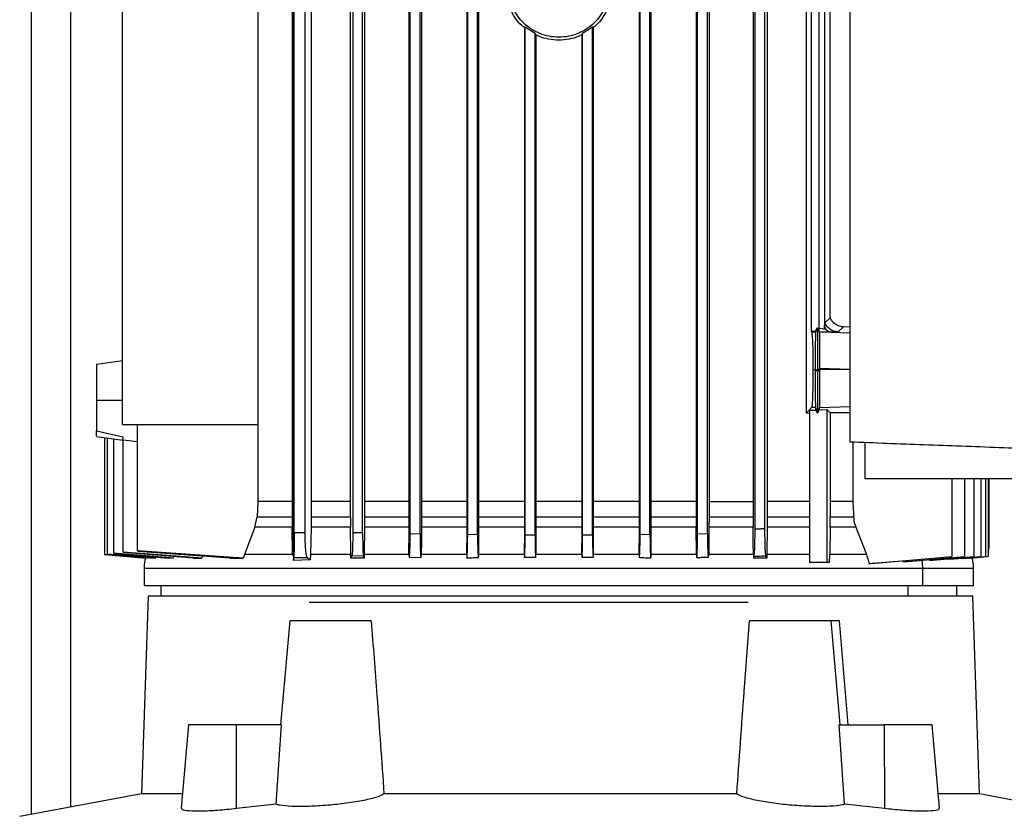
# Model space of a CAD drawing. Extents: x 0.4 to 10.6, y 0.4 to 8.1.
# Drawn here: x 3.5 to 3.8, y 3.5 to 3.7 of the extents above; entities that cross this region are included whole.
import ezdxf

# ---------------------------------------------------------------- set-up
doc = ezdxf.new("R2010")
doc.units = 0
doc.linetypes.add('SLD-SOLID', pattern=[0])
doc.layers.get('0').update_dxf_attribs({"linetype": 'CONTINUOUS'})

msp = doc.modelspace()

# ---------------------------------------------------------------- linework, layer by layer
at = {"color": 7, "linetype": 'SLD-SOLID'}
for p, q in [((3.54891, 3.48907), (3.54891, 4.71009)), ((3.7662, 3.96008), (3.7662, 3.5879)), ((3.61853, 3.55881), (3.61853, 3.80674)), ((3.6181, 3.79433), (3.6181, 3.57203)), ((3.62321, 3.79414), (3.62321, 3.57203)), ((3.74422, 3.79414), (3.74422, 3.57203)), ((3.75463, 3.59547), (3.75463, 3.79414)), ((3.61864, 3.56375), (3.61864, 3.78491)), ((3.62159, 3.56375), (3.62159, 3.78491)), ((3.63361, 3.57203), (3.63361, 3.78491)), ((3.63421, 3.78491), (3.63421, 3.56385)), ((3.63683, 3.5638), (3.63683, 3.78491)), ((3.63737, 3.78491), (3.63737, 3.57203)), ((3.6491, 3.78491), (3.6491, 3.56103)), ((3.64946, 3.56356), (3.64946, 3.78491)), ((3.65209, 3.56351), (3.65209, 3.78491)), ((3.65242, 3.78491), (3.65242, 3.56103)), ((3.66446, 3.78491), (3.66446, 3.56103)), ((3.66472, 3.56334), (3.66472, 3.78491)), ((3.66734, 3.56331), (3.66734, 3.78491)), ((3.66758, 3.78491), (3.66758, 3.56103)), ((3.71025, 3.78491), (3.71025, 3.56103)), ((3.71049, 3.56331), (3.71049, 3.78491)), ((3.71311, 3.56334), (3.71311, 3.78491)), ((3.71337, 3.78491), (3.71337, 3.56103)), ((3.72535, 3.78491), (3.72535, 3.57203)), ((3.72574, 3.56351), (3.72574, 3.78491)), ((3.72837, 3.56356), (3.72837, 3.78491)), ((3.72879, 3.78491), (3.72879, 3.57203)), ((3.74046, 3.78491), (3.74046, 3.57203)), ((3.741, 3.56472), (3.741, 3.78491)), ((3.74362, 3.56478), (3.74362, 3.78491)), ((3.5731, 3.59252), (3.5731, 3.78194)), ((3.609, 3.78194), (3.609, 3.59252)), ((3.75601, 3.61716), (3.75601, 3.77081)), ((3.75798, 3.61736), (3.75798, 3.76947)), ((3.75943, 3.77087), (3.75943, 3.61775)), ((3.76095, 3.62081), (3.76095, 3.76946)), ((3.67998, 3.69791), (3.67977, 3.69782)), ((3.67977, 3.69782), (3.67977, 3.56103)), ((3.6826, 3.6962), (3.67998, 3.69791)), ((3.67998, 3.56322), (3.67998, 3.69791)), ((3.6826, 3.6962), (3.6828, 3.69589)), ((3.6826, 3.56321), (3.6826, 3.6962)), ((3.6828, 3.69589), (3.6828, 3.56103)), ((3.69523, 3.6962), (3.69504, 3.69589)), ((3.69504, 3.69589), (3.69504, 3.56103)), ((3.69786, 3.69791), (3.69523, 3.6962)), ((3.69523, 3.56321), (3.69523, 3.6962)), ((3.69786, 3.69791), (3.69806, 3.69782)), ((3.69786, 3.56322), (3.69786, 3.69791)), ((3.69806, 3.69782), (3.69806, 3.56103)), ((3.75952, 3.61948), (3.76095, 3.62081)), ((3.75605, 3.61702), (3.75601, 3.61716)), ((3.75694, 3.61716), (3.75601, 3.61716)), ((3.75748, 3.61814), (3.75694, 3.61716)), ((3.75702, 3.61702), (3.75694, 3.61716)), ((3.75757, 3.61793), (3.75702, 3.61702)), ((3.75748, 3.61814), (3.75757, 3.61793)), ((3.75795, 3.61736), (3.75748, 3.61814)), ((3.75811, 3.61703), (3.75757, 3.61793)), ((3.75793, 3.61817), (3.75943, 3.61775)), ((3.75811, 3.61703), (3.75795, 3.61736)), ((3.75798, 3.61736), (3.75795, 3.61736)), ((3.75943, 3.61775), (3.75945, 3.61821)), ((3.76448, 3.61839), (3.76305, 3.61706)), ((3.76407, 3.61842), (3.76448, 3.61839)), ((3.7662, 3.61833), (3.7645, 3.61839)), ((3.75702, 3.61702), (3.75605, 3.61702)), ((3.5731, 3.60935), (3.56621, 3.60842)), ((3.75636, 3.60706), (3.75698, 3.60706)), ((3.75698, 3.60706), (3.75705, 3.60706)), ((3.75698, 3.60706), (3.75698, 3.60669)), ((3.75757, 3.60669), (3.75698, 3.60669)), ((3.75705, 3.60706), (3.75735, 3.60706)), ((3.75735, 3.60706), (3.75757, 3.60706)), ((3.75757, 3.60706), (3.75778, 3.60706)), ((3.75757, 3.60706), (3.75757, 3.60669)), ((3.75811, 3.60669), (3.75757, 3.60669)), ((3.75778, 3.60706), (3.75811, 3.60706)), ((3.75811, 3.60706), (3.75811, 3.6074)), ((3.75811, 3.60706), (3.75811, 3.60669)), ((3.7662, 3.60706), (3.75811, 3.60706)), ((3.5731, 3.59887), (3.56621, 3.59887)), ((3.75602, 3.59703), (3.75463, 3.59547)), ((3.75545, 3.59627), (3.75709, 3.59628)), ((3.75545, 3.59627), (3.75545, 3.55583)), ((3.75702, 3.59703), (3.75602, 3.59703)), ((3.75757, 3.59612), (3.75702, 3.59703)), ((3.75702, 3.59703), (3.75709, 3.59628)), ((3.75709, 3.59628), (3.75757, 3.59548)), ((3.75811, 3.59702), (3.75757, 3.59612)), ((3.75757, 3.59548), (3.75811, 3.59638)), ((3.75811, 3.59702), (3.75811, 3.59702)), ((3.75811, 3.59638), (3.75811, 3.59702)), ((3.75811, 3.59638), (3.76004, 3.59645)), ((3.76095, 3.5956), (3.76004, 3.59645)), ((3.76004, 3.59645), (3.76004, 3.55583)), ((3.75545, 3.59544), (3.75463, 3.59547)), ((3.75757, 3.59612), (3.75757, 3.59548)), ((3.7662, 3.59561), (3.76095, 3.5956)), ((3.76095, 3.5956), (3.76095, 3.57203)), ((3.5731, 3.59252), (3.609, 3.59252)), ((3.57704, 3.55893), (3.57704, 3.59252)), ((3.609, 3.59252), (3.609, 3.57203)), ((3.56621, 3.5908), (3.57322, 3.58923)), ((3.56621, 3.58937), (3.56621, 3.58937)), ((3.56621, 3.58932), (3.57324, 3.58837)), ((3.56828, 3.58904), (3.56828, 3.558)), ((3.56906, 3.58893), (3.56906, 3.55811)), ((3.57067, 3.58872), (3.57067, 3.55831)), ((3.57301, 3.58848), (3.57324, 3.58844)), ((3.57324, 3.58844), (3.57704, 3.58794)), ((3.57324, 3.55859), (3.57324, 3.58844)), ((3.767, 3.58787), (3.767, 3.57203)), ((3.77014, 3.58775), (3.77014, 3.5781)), ((3.8267, 3.5781), (3.77014, 3.5781)), ((3.7932, 3.5781), (3.7932, 3.55743)), ((3.7966, 3.5781), (3.7966, 3.55743)), ((3.79909, 3.5781), (3.79909, 3.55743)), ((3.8009, 3.5781), (3.8009, 3.55743)), ((3.80213, 3.5781), (3.80213, 3.55743)), ((3.80285, 3.5781), (3.80285, 3.55743)), ((3.80309, 3.5781), (3.80309, 3.55974)), ((3.609, 3.57203), (3.60884, 3.56801)), ((3.6181, 3.57203), (3.609, 3.57203)), ((3.6181, 3.57203), (3.6181, 3.56801)), ((3.62321, 3.57203), (3.6232, 3.56801)), ((3.63361, 3.57203), (3.62321, 3.57203)), ((3.63361, 3.56801), (3.63361, 3.57203)), ((3.63737, 3.57203), (3.63737, 3.56801)), ((3.72535, 3.57203), (3.72535, 3.56801)), ((3.72879, 3.57203), (3.72879, 3.56801)), ((3.72879, 3.57203), (3.74046, 3.57203)), ((3.74046, 3.57203), (3.74046, 3.56801)), ((3.74422, 3.57203), (3.74422, 3.56801)), ((3.76095, 3.57203), (3.76094, 3.56801)), ((3.767, 3.57203), (3.76095, 3.57203)), ((3.60826, 3.56523), (3.60884, 3.56801)), ((3.60884, 3.56801), (3.6181, 3.56801)), ((3.6181, 3.56801), (3.61812, 3.56523)), ((3.6232, 3.56801), (3.62316, 3.56523)), ((3.6232, 3.56801), (3.63361, 3.56801)), ((3.63361, 3.56801), (3.63363, 3.56561)), ((3.63737, 3.56801), (3.63735, 3.56523)), ((3.72535, 3.56801), (3.72537, 3.56523)), ((3.72879, 3.56801), (3.72877, 3.56523)), ((3.72879, 3.56801), (3.74046, 3.56801)), ((3.74046, 3.56801), (3.74048, 3.56523)), ((3.74422, 3.56801), (3.7442, 3.56523)), ((3.76092, 3.56523), (3.76094, 3.56801)), ((3.76094, 3.56801), (3.76715, 3.56801)), ((3.60826, 3.56523), (3.6055, 3.55797)), ((3.61812, 3.56523), (3.60826, 3.56523)), ((3.61822, 3.55823), (3.61812, 3.56523)), ((3.62316, 3.56523), (3.62297, 3.55797)), ((3.63363, 3.56523), (3.62316, 3.56523)), ((3.63363, 3.56561), (3.63363, 3.56523)), ((3.63372, 3.55797), (3.63363, 3.56523)), ((3.63735, 3.56523), (3.63727, 3.55797)), ((3.72544, 3.55797), (3.72537, 3.56523)), ((3.72877, 3.56523), (3.7287, 3.55797)), ((3.74048, 3.56523), (3.72877, 3.56523)), ((3.74052, 3.56103), (3.74048, 3.56523)), ((3.7442, 3.56523), (3.74412, 3.55797)), ((3.76092, 3.56523), (3.76083, 3.55797)), ((3.76775, 3.56523), (3.76092, 3.56523)), ((3.76775, 3.56523), (3.77058, 3.55797)), ((3.62159, 3.56375), (3.61864, 3.56375)), ((3.63421, 3.56385), (3.63683, 3.5638)), ((3.64946, 3.56356), (3.65209, 3.56351)), ((3.66472, 3.56334), (3.66734, 3.56331)), ((3.67998, 3.56322), (3.6826, 3.56321)), ((3.69523, 3.56321), (3.69786, 3.56322)), ((3.71049, 3.56331), (3.71311, 3.56334)), ((3.72574, 3.56351), (3.72837, 3.56356)), ((3.64914, 3.55797), (3.6491, 3.56103)), ((3.65242, 3.56103), (3.65239, 3.55797)), ((3.6645, 3.55797), (3.66446, 3.56103)), ((3.66758, 3.56103), (3.66755, 3.55797)), ((3.6798, 3.55797), (3.67977, 3.56103)), ((3.6828, 3.56103), (3.68277, 3.55797)), ((3.69506, 3.55797), (3.69504, 3.56103)), ((3.69806, 3.56103), (3.69803, 3.55797)), ((3.71028, 3.55797), (3.71025, 3.56103)), ((3.71337, 3.56103), (3.71334, 3.55797)), ((3.74056, 3.55797), (3.74052, 3.56103)), ((3.57956, 3.55706), (3.56828, 3.558)), ((3.56828, 3.55799), (3.57933, 3.55706)), ((3.58197, 3.55706), (3.56906, 3.55811)), ((3.56906, 3.55807), (3.58122, 3.55706)), ((3.58672, 3.55706), (3.57067, 3.55831)), ((3.57067, 3.55824), (3.57935, 3.55754)), ((3.57324, 3.55859), (3.57324, 3.5585)), ((3.59417, 3.55706), (3.57324, 3.55859)), ((3.59194, 3.55706), (3.57324, 3.5585)), ((3.60515, 3.55706), (3.57704, 3.55893)), ((3.60157, 3.55706), (3.57704, 3.55881)), ((3.57935, 3.55754), (3.58535, 3.55706)), ((3.59194, 3.55706), (3.59417, 3.55706)), ((3.59438, 3.5577), (3.59417, 3.55706)), ((3.60157, 3.55706), (3.60515, 3.55706)), ((3.60539, 3.5577), (3.60515, 3.55706)), ((3.6055, 3.55797), (3.60539, 3.5577)), ((3.61822, 3.55823), (3.61853, 3.55881)), ((3.61825, 3.55797), (3.61822, 3.55823)), ((3.61846, 3.55755), (3.61836, 3.5577)), ((3.61846, 3.5577), (3.61846, 3.5564)), ((3.61846, 3.5564), (3.61859, 3.55722)), ((3.61859, 3.55722), (3.6221, 3.55722)), ((3.6221, 3.55722), (3.62294, 3.5566)), ((3.62297, 3.55797), (3.62294, 3.5566)), ((3.63372, 3.5577), (3.63372, 3.55797)), ((3.63372, 3.55706), (3.63372, 3.5577)), ((3.63399, 3.55761), (3.63372, 3.55706)), ((3.63705, 3.55754), (3.63399, 3.55761)), ((3.63727, 3.55706), (3.63705, 3.55754)), ((3.63727, 3.55797), (3.63727, 3.5577)), ((3.63727, 3.5577), (3.63727, 3.55706)), ((3.64914, 3.55797), (3.64914, 3.55782)), ((3.64924, 3.55728), (3.65231, 3.55723)), ((3.65239, 3.55797), (3.65238, 3.55747)), ((3.6645, 3.55797), (3.6645, 3.5577)), ((3.6645, 3.5577), (3.6645, 3.55706)), ((3.66755, 3.5577), (3.66754, 3.55707)), ((3.66755, 3.55797), (3.66755, 3.5577)), ((3.6798, 3.55797), (3.67981, 3.5577)), ((3.67981, 3.5577), (3.67981, 3.55719)), ((3.68277, 3.55797), (3.68276, 3.5577)), ((3.68276, 3.5577), (3.68276, 3.55721)), ((3.69506, 3.55797), (3.69507, 3.5577)), ((3.69507, 3.5577), (3.69507, 3.55721)), ((3.69803, 3.55797), (3.69802, 3.5577)), ((3.69802, 3.5577), (3.69802, 3.55719)), ((3.71028, 3.55797), (3.71028, 3.5577)), ((3.71028, 3.5577), (3.71029, 3.55707)), ((3.71334, 3.55797), (3.71333, 3.5577)), ((3.71333, 3.5577), (3.71333, 3.55706)), ((3.72544, 3.55797), (3.72545, 3.55747)), ((3.7287, 3.55797), (3.72869, 3.55782)), ((3.74056, 3.55797), (3.74056, 3.5577)), ((3.74056, 3.5577), (3.74057, 3.55706)), ((3.74075, 3.55747), (3.74057, 3.55706)), ((3.74411, 3.55706), (3.74388, 3.55754)), ((3.74412, 3.55797), (3.74411, 3.5577)), ((3.74411, 3.5577), (3.74411, 3.55706)), ((3.7608, 3.55583), (3.76083, 3.55797)), ((3.77299, 3.55573), (3.7932, 3.55743)), ((3.78042, 3.55608), (3.7966, 3.55743)), ((3.78161, 3.55617), (3.7966, 3.55743)), ((3.78727, 3.55644), (3.79909, 3.55743)), ((3.78809, 3.55651), (3.7991, 3.55743)), ((3.7923, 3.55671), (3.8009, 3.55743)), ((3.79285, 3.55676), (3.80091, 3.55743)), ((3.7932, 3.55743), (3.7932, 3.55743)), ((3.79609, 3.55693), (3.80214, 3.55743)), ((3.79716, 3.55702), (3.80213, 3.55743)), ((3.79787, 3.55701), (3.80285, 3.55743)), ((3.79803, 3.55703), (3.80286, 3.55743)), ((3.62294, 3.5566), (3.61846, 3.5564)), ((3.76004, 3.55583), (3.75545, 3.55583)), ((3.7608, 3.55583), (3.76004, 3.55583)), ((3.78035, 3.55635), (3.78042, 3.55608)), ((3.78161, 3.55617), (3.78161, 3.55617)), ((3.79803, 3.55703), (3.79787, 3.55701)), ((3.57881, 3.55439), (3.57881, 3.54973)), ((3.78554, 3.54973), (3.78554, 3.55439)), ((3.79902, 3.54973), (3.79902, 3.55439)), ((3.58327, 3.54973), (3.58327, 3.54693)), ((3.79456, 3.54693), (3.79456, 3.54973)), ((3.57989, 3.54693), (3.57812, 3.49444)), ((3.79878, 3.54693), (3.57989, 3.54693)), ((3.80055, 3.49444), (3.79878, 3.54693)), ((3.61747, 3.54037), (3.61506, 3.51281)), ((3.6391, 3.54037), (3.61747, 3.54037)), ((3.7612, 3.54037), (3.73956, 3.54037)), ((3.76361, 3.51281), (3.7612, 3.54037)), ((3.76334, 3.54037), (3.76565, 3.51281)), ((3.59064, 3.51281), (3.5887, 3.49066)), ((3.6034, 3.51281), (3.59064, 3.51281)), ((3.60332, 3.49055), (3.6034, 3.51281)), ((3.61533, 3.51281), (3.6034, 3.51281)), ((3.61389, 3.49172), (3.61533, 3.51281)), ((3.76478, 3.49172), (3.76334, 3.51281)), ((3.76334, 3.51281), (3.77527, 3.51281)), ((3.77527, 3.51281), (3.77535, 3.49055)), ((3.78803, 3.51281), (3.77527, 3.51281)), ((3.78997, 3.49066), (3.78803, 3.51281)), ((3.57812, 3.49444), (3.54581, 3.4885)), ((3.58903, 3.49444), (3.57812, 3.49444)), ((3.73617, 3.49444), (3.6425, 3.49444)), ((3.80055, 3.49444), (3.78964, 3.49444)), ((3.83286, 3.4885), (3.80055, 3.49444)), ((3.61389, 3.49172), (3.60332, 3.49055)), ((3.77535, 3.49055), (3.76478, 3.49172))]:
    msp.add_line(p, q, dxfattribs=at)
at = {"color": 8, "linetype": 'SLD-SOLID'}
for p, q in [((3.55941, 3.491), (3.55941, 4.71009)), ((3.76121, 3.61699), (3.7662, 3.61683)), ((3.75811, 3.6074), (3.7662, 3.60714)), ((3.75811, 3.59702), (3.7662, 3.59728)), ((3.78163, 3.54693), (3.78163, 3.54973))]:
    msp.add_line(p, q, dxfattribs=at)
at = {"color": 7, "linetype": 'SLD-SOLID', "flags": 128}
for points in [[(3.767, 3.57203), (3.76708, 3.57002), (3.76711, 3.56902), (3.76715, 3.56801)], [(3.77126, 3.55559), (3.78105, 3.55641), (3.78713, 3.55692), (3.7932, 3.55743)]]:
    msp.add_lwpolyline(points, dxfattribs=at)
at = {"color": 7, "linetype": 'SLD-SOLID'}
for points, knots in [([(3.67989, 3.69773), (3.6796, 3.69794), (3.67861, 3.69868), (3.67726, 3.70037), (3.67595, 3.70267), (3.67512, 3.70521), (3.67501, 3.70697), (3.67496, 3.70784)], [0, 0, 0, 0, 0.09136, 0.320659, 0.548246, 0.774483, 1, 1, 1, 1]), ([(3.70204, 3.70784), (3.70199, 3.70702), (3.70189, 3.70537), (3.70111, 3.70298), (3.69989, 3.70079), (3.69825, 3.69887), (3.69625, 3.6973), (3.69396, 3.69613), (3.69149, 3.69541), (3.68892, 3.69516), (3.68634, 3.69541), (3.68387, 3.69613), (3.68159, 3.6973), (3.67958, 3.69887), (3.67794, 3.70079), (3.67672, 3.70298), (3.67594, 3.70537), (3.67584, 3.70702), (3.67579, 3.70784)], [0, 0, 0, 0, 0.061243, 0.12268, 0.184474, 0.246732, 0.309486, 0.372697, 0.436255, 0.5, 0.563745, 0.627303, 0.690514, 0.753268, 0.815526, 0.87732, 0.938757, 1, 1, 1, 1]), ([(3.70287, 3.70784), (3.70282, 3.70697), (3.70271, 3.70521), (3.70188, 3.70267), (3.70057, 3.70037), (3.69922, 3.69869), (3.69823, 3.69794), (3.69794, 3.69773)], [0, 0, 0, 0, 0.225514, 0.451715, 0.679264, 0.908565, 1, 1, 1, 1]), ([(3.69504, 3.69589), (3.69478, 3.69575), (3.69372, 3.69518), (3.69164, 3.69467), (3.68892, 3.69438), (3.68619, 3.69467), (3.68411, 3.69518), (3.68305, 3.69575), (3.6828, 3.69589)], [0, 0, 0, 0, 0.069344, 0.284351, 0.499975, 0.715612, 0.930647, 1, 1, 1, 1]), ([(3.76407, 3.61842), (3.76363, 3.61853), (3.76274, 3.61874), (3.76161, 3.61959), (3.76117, 3.6204), (3.76095, 3.62081)], [0, 0, 0, 0, 0.33039, 0.661081, 1, 1, 1, 1]), ([(3.75757, 3.61793), (3.75757, 3.61764), (3.75757, 3.61706), (3.75757, 3.61449), (3.75757, 3.61103), (3.75757, 3.60838), (3.75757, 3.60706)], [0, 0, 0, 0, 0.254723, 0.506396, 0.754379, 1, 1, 1, 1]), ([(3.75945, 3.61821), (3.75946, 3.6184), (3.75948, 3.61872), (3.75949, 3.61915), (3.7595, 3.6194), (3.75951, 3.61947), (3.75952, 3.61948), (3.75952, 3.61948)], [0, 0, 0, 0, 0.393907, 0.687885, 0.859411, 0.977381, 1, 1, 1, 1]), ([(3.75945, 3.61821), (3.75957, 3.61804), (3.75981, 3.6177), (3.76024, 3.61733), (3.76071, 3.61707), (3.76104, 3.61702), (3.76121, 3.61699)], [0, 0, 0, 0, 0.247646, 0.497143, 0.748118, 1, 1, 1, 1]), ([(3.76305, 3.61706), (3.76267, 3.6171), (3.76191, 3.61719), (3.76088, 3.61772), (3.76002, 3.61847), (3.75968, 3.61914), (3.75952, 3.61948)], [0, 0, 0, 0, 0.253392, 0.505034, 0.753938, 1, 1, 1, 1]), ([(3.76448, 3.61839), (3.76448, 3.61839), (3.76447, 3.61839), (3.76445, 3.61839), (3.76438, 3.61839), (3.76425, 3.6184), (3.76413, 3.61842), (3.76407, 3.61842)], [0, 0, 0, 0, 0.024864, 0.049728, 0.149186, 0.547094, 1, 1, 1, 1]), ([(3.75605, 3.61702), (3.75609, 3.61675), (3.75618, 3.61621), (3.75628, 3.61384), (3.75635, 3.61068), (3.75635, 3.60826), (3.75636, 3.60706)], [0, 0, 0, 0, 0.255217, 0.506964, 0.754705, 1, 1, 1, 1]), ([(3.75702, 3.61702), (3.75702, 3.61675), (3.75701, 3.61621), (3.757, 3.61417), (3.75699, 3.6121), (3.75698, 3.60989), (3.75698, 3.60816), (3.75698, 3.60706)], [0, 0, 0, 0, 0.2551837, 0.5070866, 0.6467842, 0.7753178, 1, 1, 1, 1]), ([(3.75811, 3.61703), (3.75811, 3.61677), (3.75811, 3.61625), (3.75811, 3.614), (3.75811, 3.61098), (3.75811, 3.60861), (3.75811, 3.6074)], [0, 0, 0, 0, 0.260131, 0.506285, 0.747506, 1, 1, 1, 1]), ([(3.76121, 3.61699), (3.76072, 3.61699), (3.75974, 3.617), (3.75865, 3.61702), (3.75811, 3.61703)], [0, 0, 0, 0, 0.499217, 1, 1, 1, 1]), ([(3.76305, 3.61706), (3.76301, 3.61705), (3.76295, 3.61702), (3.76256, 3.617), (3.76199, 3.61699), (3.76147, 3.61699), (3.76121, 3.61699)], [0, 0, 0, 0, 0.249985, 0.499959, 0.749957, 1, 1, 1, 1]), ([(3.56621, 3.60842), (3.56621, 3.60827), (3.56621, 3.60799), (3.56621, 3.6058), (3.56621, 3.60315), (3.56621, 3.60074), (3.56621, 3.59949), (3.56621, 3.59887)], [0, 0, 0, 0, 0.254369, 0.506018, 0.753767, 0.877078, 1, 1, 1, 1]), ([(3.75636, 3.60706), (3.75636, 3.60642), (3.75636, 3.60516), (3.75633, 3.6027), (3.75627, 3.59995), (3.75616, 3.5976), (3.75607, 3.59722), (3.75602, 3.59703)], [0, 0, 0, 0, 0.12285, 0.246033, 0.493492, 0.745087, 1, 1, 1, 1]), ([(3.75698, 3.60669), (3.75698, 3.60563), (3.75698, 3.6039), (3.75699, 3.60166), (3.757, 3.59992), (3.757, 3.59854), (3.75701, 3.59739), (3.75702, 3.59716), (3.75702, 3.59703)], [0, 0, 0, 0, 0.211045, 0.342721, 0.492422, 0.646778, 0.783414, 1, 1, 1, 1]), ([(3.75757, 3.60669), (3.75757, 3.60533), (3.75757, 3.6026), (3.75757, 3.59915), (3.75757, 3.59671), (3.75757, 3.59632), (3.75757, 3.59612)], [0, 0, 0, 0, 0.2453672, 0.4934262, 0.7453097, 1, 1, 1, 1]), ([(3.75811, 3.60669), (3.75811, 3.60605), (3.75811, 3.60477), (3.75811, 3.60239), (3.75811, 3.59981), (3.75811, 3.59758), (3.75811, 3.59721), (3.75811, 3.59702)], [0, 0, 0, 0, 0.128075, 0.253127, 0.494071, 0.738608, 1, 1, 1, 1]), ([(3.56621, 3.59887), (3.56621, 3.59806), (3.56621, 3.59646), (3.56621, 3.59421), (3.56621, 3.59222), (3.56621, 3.59127), (3.56621, 3.5908)], [0, 0, 0, 0, 0.247393, 0.495901, 0.746598, 1, 1, 1, 1]), ([(3.56621, 3.58937), (3.56621, 3.58949), (3.56621, 3.58973), (3.56621, 3.59044), (3.56621, 3.5908)], [0, 0, 0, 0, 0.501328, 1, 1, 1, 1]), ([(3.57322, 3.58923), (3.57322, 3.58905), (3.57323, 3.58868), (3.57308, 3.58854), (3.57301, 3.58848)], [0, 0, 0, 0, 0.4992406, 1, 1, 1, 1]), ([(3.7662, 3.5879), (3.77274, 3.58765), (3.7858, 3.58716), (3.80573, 3.58642), (3.81916, 3.58592), (3.82586, 3.58567)], [0, 0, 0, 0, 0.3339762, 0.6674012, 1, 1, 1, 1]), ([(3.6491, 3.57203), (3.6486, 3.57203), (3.64453, 3.57203), (3.64072, 3.57203), (3.63737, 3.57203)], [0, 0, 0, 0, 0.122474, 1, 1, 1, 1]), ([(3.66446, 3.57203), (3.6624, 3.57203), (3.65829, 3.57203), (3.65437, 3.57203), (3.65242, 3.57203)], [0, 0, 0, 0, 0.502954, 1, 1, 1, 1]), ([(3.67977, 3.57203), (3.67627, 3.57203), (3.67216, 3.57203), (3.66817, 3.57203), (3.66758, 3.57203)], [0, 0, 0, 0, 0.851998, 1, 1, 1, 1]), ([(3.69504, 3.57203), (3.69402, 3.57203), (3.68995, 3.57203), (3.68586, 3.57203), (3.6828, 3.57203)], [0, 0, 0, 0, 0.249774, 1, 1, 1, 1]), ([(3.71025, 3.57203), (3.70795, 3.57203), (3.70392, 3.57203), (3.69981, 3.57203), (3.69806, 3.57203)], [0, 0, 0, 0, 0.57256, 1, 1, 1, 1]), ([(3.72535, 3.57203), (3.72177, 3.57203), (3.71783, 3.57203), (3.71374, 3.57203), (3.71337, 3.57203)], [0, 0, 0, 0, 0.909666, 1, 1, 1, 1]), ([(3.75545, 3.57203), (3.75377, 3.57203), (3.75017, 3.57203), (3.74629, 3.57203), (3.74422, 3.57203)], [0, 0, 0, 0, 0.465216, 1, 1, 1, 1]), ([(3.76715, 3.56801), (3.76717, 3.56778), (3.76721, 3.56719), (3.76739, 3.56624), (3.76763, 3.56557), (3.76775, 3.56523)], [0, 0, 0, 0, 0.247675, 0.62083, 1, 1, 1, 1]), ([(3.61864, 3.56375), (3.61864, 3.56292), (3.61864, 3.56126), (3.61863, 3.55915), (3.61861, 3.55763), (3.61859, 3.55735), (3.61859, 3.55722)], [0, 0, 0, 0, 0.245435, 0.493493, 0.74532, 1, 1, 1, 1]), ([(3.6221, 3.55722), (3.62203, 3.55735), (3.6219, 3.55763), (3.62173, 3.55915), (3.62161, 3.56126), (3.6216, 3.56292), (3.62159, 3.56375)], [0, 0, 0, 0, 0.25468, 0.506507, 0.754565, 1, 1, 1, 1]), ([(3.63421, 3.56385), (3.63421, 3.56345), (3.63421, 3.56265), (3.63419, 3.56112), (3.63415, 3.55944), (3.63408, 3.55802), (3.63402, 3.55775), (3.63399, 3.55761)], [0, 0, 0, 0, 0.123904, 0.248101, 0.496852, 0.74783, 1, 1, 1, 1]), ([(3.63683, 3.5638), (3.63684, 3.56302), (3.63684, 3.56143), (3.63689, 3.55941), (3.63696, 3.55797), (3.63702, 3.55768), (3.63705, 3.55754)], [0, 0, 0, 0, 0.243196, 0.495607, 0.747072, 1, 1, 1, 1]), ([(3.64914, 3.55782), (3.64915, 3.55764), (3.64919, 3.55729), (3.64925, 3.55723), (3.64931, 3.55754), (3.64936, 3.55823), (3.6494, 3.55921), (3.64944, 3.5605), (3.64946, 3.56197), (3.64946, 3.56303), (3.64946, 3.56356)], [0, 0, 0, 0, 0.125905, 0.252787, 0.388915, 0.50489, 0.633572, 0.753947, 0.878026, 1, 1, 1, 1]), ([(3.65209, 3.56351), (3.65209, 3.56302), (3.65209, 3.56204), (3.65211, 3.56067), (3.65214, 3.55943), (3.65218, 3.55844), (3.65223, 3.5577), (3.65227, 3.5573), (3.65233, 3.55716), (3.65236, 3.55735), (3.65238, 3.55747)], [0, 0, 0, 0, 0.12229, 0.245474, 0.366802, 0.494153, 0.613692, 0.746571, 0.846135, 1, 1, 1, 1]), ([(3.6645, 3.55706), (3.66453, 3.5572), (3.66459, 3.55747), (3.66466, 3.55892), (3.66471, 3.56096), (3.66472, 3.56256), (3.66472, 3.56334)], [0, 0, 0, 0, 0.253938, 0.505557, 0.75813, 1, 1, 1, 1]), ([(3.66734, 3.56331), (3.66735, 3.56256), (3.66735, 3.56103), (3.6674, 3.55909), (3.66746, 3.55761), (3.66752, 3.55725), (3.66754, 3.55707)], [0, 0, 0, 0, 0.244511, 0.493816, 0.731117, 1, 1, 1, 1]), ([(3.67981, 3.55719), (3.67984, 3.55746), (3.67988, 3.55796), (3.67993, 3.55943), (3.67997, 3.5612), (3.67997, 3.56256), (3.67998, 3.56322)], [0, 0, 0, 0, 0.268899, 0.505354, 0.756736, 1, 1, 1, 1]), ([(3.6826, 3.56321), (3.6826, 3.56257), (3.68261, 3.56124), (3.68264, 3.55951), (3.68269, 3.55803), (3.68273, 3.55751), (3.68276, 3.55721)], [0, 0, 0, 0, 0.239169, 0.494496, 0.718569, 1, 1, 1, 1]), ([(3.69507, 3.55721), (3.6951, 3.55751), (3.69514, 3.55803), (3.69519, 3.55951), (3.69522, 3.56124), (3.69523, 3.56257), (3.69523, 3.56321)], [0, 0, 0, 0, 0.2813837, 0.5054573, 0.7608053, 1, 1, 1, 1]), ([(3.69786, 3.56322), (3.69786, 3.56256), (3.69786, 3.5612), (3.6979, 3.55943), (3.69795, 3.55796), (3.698, 3.55746), (3.69802, 3.55719)], [0, 0, 0, 0, 0.243244, 0.494572, 0.731033, 1, 1, 1, 1]), ([(3.71029, 3.55707), (3.71032, 3.55725), (3.71037, 3.55761), (3.71043, 3.55909), (3.71048, 3.56103), (3.71048, 3.56256), (3.71049, 3.56331)], [0, 0, 0, 0, 0.268841, 0.506081, 0.755442, 1, 1, 1, 1]), ([(3.71311, 3.56334), (3.71312, 3.56256), (3.71312, 3.56096), (3.71317, 3.55892), (3.71324, 3.55747), (3.7133, 3.5572), (3.71333, 3.55706)], [0, 0, 0, 0, 0.241849, 0.494432, 0.74609, 1, 1, 1, 1]), ([(3.72545, 3.55747), (3.72547, 3.55735), (3.72551, 3.55716), (3.72556, 3.5573), (3.72561, 3.55769), (3.72565, 3.55844), (3.72569, 3.55943), (3.72572, 3.56066), (3.72574, 3.56204), (3.72574, 3.56302), (3.72574, 3.56351)], [0, 0, 0, 0, 0.153722, 0.253017, 0.38584, 0.50539, 0.632869, 0.754357, 0.877646, 1, 1, 1, 1]), ([(3.72837, 3.56356), (3.72837, 3.56303), (3.72837, 3.56196), (3.72839, 3.56049), (3.72843, 3.5592), (3.72847, 3.55822), (3.72853, 3.55754), (3.72858, 3.55723), (3.72864, 3.55729), (3.72868, 3.55764), (3.72869, 3.55782)], [0, 0, 0, 0, 0.122192, 0.246557, 0.367181, 0.496115, 0.612038, 0.748083, 0.874239, 1, 1, 1, 1]), ([(3.74075, 3.55747), (3.74078, 3.55763), (3.74085, 3.55796), (3.74093, 3.55964), (3.74099, 3.56197), (3.741, 3.56382), (3.741, 3.56472)], [0, 0, 0, 0, 0.252891, 0.504353, 0.756625, 1, 1, 1, 1]), ([(3.74362, 3.56478), (3.74319, 3.56477), (3.74231, 3.56475), (3.74144, 3.56473), (3.741, 3.56472)], [0, 0, 0, 0, 0.498889, 1, 1, 1, 1]), ([(3.74388, 3.55754), (3.74384, 3.55769), (3.74378, 3.55801), (3.74369, 3.55964), (3.74365, 3.5616), (3.74363, 3.56338), (3.74362, 3.56431), (3.74362, 3.56478)], [0, 0, 0, 0, 0.250626, 0.501156, 0.75059, 0.875419, 1, 1, 1, 1]), ([(3.80285, 3.55876), (3.80289, 3.55883), (3.80306, 3.55912), (3.80308, 3.55947), (3.80309, 3.55974)], [0, 0, 0, 0, 0.225546, 1, 1, 1, 1]), ([(3.80297, 3.55903), (3.80299, 3.55906), (3.80308, 3.55929), (3.80308, 3.55953), (3.80309, 3.55974)], [0, 0, 0, 0, 0.154641, 1, 1, 1, 1]), ([(3.5792, 3.55707), (3.57913, 3.55678), (3.57891, 3.5559), (3.57885, 3.555), (3.57881, 3.55439)], [0, 0, 0, 0, 0.327407, 1, 1, 1, 1]), ([(3.57956, 3.55706), (3.57952, 3.55706), (3.57943, 3.55706), (3.57936, 3.55706), (3.57933, 3.55706)], [0, 0, 0, 0, 0.4999999, 1, 1, 1, 1]), ([(3.58197, 3.55706), (3.58184, 3.55706), (3.58157, 3.55706), (3.58134, 3.55706), (3.58122, 3.55706)], [0, 0, 0, 0, 0.5, 1, 1, 1, 1]), ([(3.58672, 3.55706), (3.58648, 3.55706), (3.58601, 3.55706), (3.58557, 3.55706), (3.58535, 3.55706)], [0, 0, 0, 0, 0.5, 1, 1, 1, 1]), ([(3.61825, 3.55797), (3.61599, 3.55797), (3.61148, 3.55797), (3.60749, 3.55797), (3.6055, 3.55797)], [0, 0, 0, 0, 0.499999, 1, 1, 1, 1]), ([(3.61836, 3.5577), (3.61834, 3.55774), (3.61829, 3.55782), (3.61826, 3.55792), (3.61825, 3.55797)], [0, 0, 0, 0, 0.501622, 1, 1, 1, 1]), ([(3.61853, 3.55881), (3.61853, 3.55881), (3.61853, 3.5588), (3.61853, 3.55878), (3.61853, 3.55874), (3.61853, 3.55867), (3.61852, 3.55832), (3.6185, 3.558), (3.61847, 3.5577), (3.61846, 3.55755)], [0, 0, 0, 0, 0.001349, 0.002873, 0.006819, 0.019431, 0.065867, 0.499487, 1, 1, 1, 1]), ([(3.63372, 3.55797), (3.63187, 3.55797), (3.62819, 3.55797), (3.62471, 3.55797), (3.62297, 3.55797)], [0, 0, 0, 0, 0.5, 1, 1, 1, 1]), ([(3.63727, 3.55706), (3.63667, 3.55706), (3.63548, 3.55706), (3.63431, 3.55706), (3.63372, 3.55706)], [0, 0, 0, 0, 0.5, 1, 1, 1, 1]), ([(3.64914, 3.55797), (3.64712, 3.55797), (3.64308, 3.55797), (3.63921, 3.55797), (3.63727, 3.55797)], [0, 0, 0, 0, 0.5, 1, 1, 1, 1]), ([(3.6645, 3.55797), (3.66245, 3.55797), (3.65837, 3.55797), (3.65438, 3.55797), (3.65239, 3.55797)], [0, 0, 0, 0, 0.5, 1, 1, 1, 1]), ([(3.66754, 3.55707), (3.66702, 3.55706), (3.666, 3.55706), (3.66499, 3.55706), (3.6645, 3.55706)], [0, 0, 0, 0, 0.51752, 1, 1, 1, 1]), ([(3.6798, 3.55797), (3.67775, 3.55797), (3.67364, 3.55797), (3.66958, 3.55797), (3.66755, 3.55797)], [0, 0, 0, 0, 0.5, 1, 1, 1, 1]), ([(3.68276, 3.55721), (3.68227, 3.55721), (3.68128, 3.5572), (3.6803, 3.55719), (3.67981, 3.55719)], [0, 0, 0, 0, 0.499993, 1, 1, 1, 1]), ([(3.69506, 3.55797), (3.69302, 3.55797), (3.68892, 3.55797), (3.68482, 3.55797), (3.68277, 3.55797)], [0, 0, 0, 0, 0.5, 1, 1, 1, 1]), ([(3.69802, 3.55719), (3.69753, 3.55719), (3.69655, 3.5572), (3.69556, 3.55721), (3.69507, 3.55721)], [0, 0, 0, 0, 0.500007, 1, 1, 1, 1]), ([(3.71028, 3.55797), (3.70825, 3.55797), (3.70419, 3.55797), (3.70008, 3.55797), (3.69803, 3.55797)], [0, 0, 0, 0, 0.5, 1, 1, 1, 1]), ([(3.71333, 3.55706), (3.71284, 3.55706), (3.71183, 3.55706), (3.71081, 3.55706), (3.71029, 3.55707)], [0, 0, 0, 0, 0.482472, 1, 1, 1, 1]), ([(3.72544, 3.55797), (3.72345, 3.55797), (3.71947, 3.55797), (3.71538, 3.55797), (3.71334, 3.55797)], [0, 0, 0, 0, 0.5, 1, 1, 1, 1]), ([(3.72552, 3.55722), (3.72604, 3.55723), (3.72706, 3.55725), (3.72809, 3.55727), (3.72859, 3.55728)], [0, 0, 0, 0, 0.503446, 1, 1, 1, 1]), ([(3.74056, 3.55797), (3.73862, 3.55797), (3.73475, 3.55797), (3.73071, 3.55797), (3.7287, 3.55797)], [0, 0, 0, 0, 0.5, 1, 1, 1, 1]), ([(3.74411, 3.55706), (3.74352, 3.55706), (3.74235, 3.55706), (3.74116, 3.55706), (3.74057, 3.55706)], [0, 0, 0, 0, 0.5000001, 1, 1, 1, 1]), ([(3.74388, 3.55754), (3.74336, 3.55752), (3.74232, 3.5575), (3.74128, 3.55748), (3.74075, 3.55747)], [0, 0, 0, 0, 0.498217, 1, 1, 1, 1]), ([(3.77058, 3.55797), (3.76903, 3.55797), (3.76593, 3.55797), (3.76253, 3.55797), (3.76083, 3.55797)], [0, 0, 0, 0, 0.5, 1, 1, 1, 1]), ([(3.77058, 3.55797), (3.77073, 3.55758), (3.77101, 3.55681), (3.77118, 3.556), (3.77126, 3.55559)], [0, 0, 0, 0, 0.497207, 1, 1, 1, 1]), ([(3.79902, 3.55439), (3.79898, 3.555), (3.79892, 3.55591), (3.7987, 3.55679), (3.79863, 3.55708)], [0, 0, 0, 0, 0.6708, 1, 1, 1, 1]), ([(3.77126, 3.55559), (3.77183, 3.55564), (3.77242, 3.55569), (3.77298, 3.55573), (3.77299, 3.55573)], [0, 0, 0, 0, 0.984748, 1, 1, 1, 1]), ([(3.78161, 3.55617), (3.7816, 3.55617), (3.78122, 3.55614), (3.78082, 3.55611), (3.78042, 3.55608)], [0, 0, 0, 0, 0.011166, 1, 1, 1, 1]), ([(3.78809, 3.55651), (3.78809, 3.55651), (3.78783, 3.55649), (3.78755, 3.55646), (3.78727, 3.55644)], [0, 0, 0, 0, 0.008211, 1, 1, 1, 1]), ([(3.79285, 3.55676), (3.79285, 3.55676), (3.79268, 3.55674), (3.79249, 3.55673), (3.7923, 3.55671)], [0, 0, 0, 0, 0.0058319, 1, 1, 1, 1]), ([(3.79716, 3.55702), (3.79689, 3.55699), (3.79635, 3.55695), (3.79589, 3.55691), (3.79567, 3.55689)], [0, 0, 0, 0, 0.502339, 1, 1, 1, 1]), ([(3.79609, 3.55693), (3.79608, 3.55692), (3.79595, 3.55691), (3.7958, 3.5569), (3.79567, 3.55689)], [0, 0, 0, 0, 0.06678, 1, 1, 1, 1]), ([(3.57886, 3.55439), (3.57892, 3.55439), (3.57906, 3.55439), (3.58058, 3.55439), (3.58309, 3.55439), (3.58665, 3.55439), (3.59118, 3.55439), (3.59666, 3.55439), (3.60303, 3.55439), (3.61023, 3.55439), (3.61818, 3.55439), (3.62681, 3.55439), (3.63604, 3.55439), (3.64578, 3.55439), (3.65594, 3.55439), (3.66641, 3.55439), (3.67711, 3.55439), (3.68791, 3.55439), (3.69872, 3.55439), (3.70944, 3.55439), (3.71996, 3.55439), (3.73019, 3.55439), (3.74001, 3.55439), (3.74935, 3.55439), (3.7581, 3.55439), (3.76618, 3.55439), (3.77351, 3.55439), (3.78009, 3.55439), (3.78372, 3.55439), (3.78554, 3.55439)], [0, 0, 0, 0, 0.033708, 0.070873, 0.108038, 0.145203, 0.182368, 0.219533, 0.256699, 0.293864, 0.331029, 0.368194, 0.405359, 0.442524, 0.479689, 0.516854, 0.554019, 0.591184, 0.628349, 0.665514, 0.702679, 0.739844, 0.777009, 0.814174, 0.851339, 0.888505, 0.92567, 0.962835, 1, 1, 1, 1]), ([(3.78554, 3.55439), (3.78718, 3.55439), (3.79046, 3.55439), (3.79414, 3.55439), (3.7969, 3.55439), (3.79849, 3.55439), (3.79916, 3.55439), (3.79899, 3.55439), (3.79898, 3.55439)], [0, 0, 0, 0, 0.1963606, 0.3927213, 0.5890819, 0.7854426, 0.981803, 1, 1, 1, 1]), ([(3.57886, 3.54973), (3.57892, 3.54973), (3.57906, 3.54973), (3.58058, 3.54973), (3.58309, 3.54973), (3.58665, 3.54973), (3.59119, 3.54973), (3.59666, 3.54973), (3.60303, 3.54973), (3.61023, 3.54973), (3.61818, 3.54973), (3.62681, 3.54973), (3.63604, 3.54973), (3.64578, 3.54973), (3.65594, 3.54973), (3.66641, 3.54973), (3.67711, 3.54973), (3.68791, 3.54973), (3.69872, 3.54973), (3.70944, 3.54973), (3.71996, 3.54973), (3.73019, 3.54973), (3.74001, 3.54973), (3.74935, 3.54973), (3.7581, 3.54973), (3.76618, 3.54973), (3.77351, 3.54973), (3.78009, 3.54973), (3.78372, 3.54973), (3.78554, 3.54973)], [0, 0, 0, 0, 0.03372, 0.070885, 0.10805, 0.145214, 0.182379, 0.219543, 0.256708, 0.293873, 0.331037, 0.368202, 0.405366, 0.442531, 0.479696, 0.51686, 0.554025, 0.591189, 0.628354, 0.665519, 0.702683, 0.739848, 0.777012, 0.814177, 0.851342, 0.888506, 0.925671, 0.962835, 1, 1, 1, 1]), ([(3.78554, 3.54973), (3.78718, 3.54973), (3.79046, 3.54973), (3.79414, 3.54973), (3.7969, 3.54973), (3.79849, 3.54973), (3.79916, 3.54973), (3.79899, 3.54973), (3.79898, 3.54973)], [0, 0, 0, 0, 0.196361, 0.392721, 0.589081, 0.785442, 0.981802, 1, 1, 1, 1]), ([(3.62266, 3.54532), (3.62396, 3.54532), (3.62875, 3.54532), (3.63817, 3.54532), (3.65068, 3.54532), (3.66392, 3.54532), (3.67757, 3.54532), (3.69141, 3.54532), (3.70523, 3.54532), (3.71872, 3.54532), (3.73017, 3.54532), (3.73671, 3.54532), (3.73921, 3.54532)], [0, 0, 0, 0, 0.041297, 0.152536, 0.26378, 0.375007, 0.486247, 0.597492, 0.708719, 0.819958, 0.931202, 1, 1, 1, 1]), ([(3.6391, 3.54037), (3.63962, 3.53376), (3.64081, 3.51846), (3.64189, 3.50314), (3.6425, 3.49444)], [0, 0, 0, 0, 0.431902, 1, 1, 1, 1]), ([(3.73617, 3.49444), (3.73681, 3.5035), (3.73788, 3.51882), (3.73908, 3.53413), (3.73956, 3.54037)], [0, 0, 0, 0, 0.59198, 1, 1, 1, 1]), ([(3.76334, 3.54037), (3.76302, 3.54037), (3.76218, 3.54037), (3.76136, 3.54037), (3.76125, 3.54037), (3.7612, 3.54037)], [0, 0, 0, 0, 0.259387, 0.665883, 1, 1, 1, 1]), ([(3.6425, 3.49444), (3.64186, 3.49412), (3.64057, 3.49349), (3.63676, 3.4926), (3.63208, 3.49187), (3.62694, 3.49135), (3.62198, 3.49109), (3.61778, 3.49112), (3.6151, 3.49136), (3.61421, 3.49162), (3.61389, 3.49172)], [0, 0, 0, 0, 0.134653, 0.269322, 0.403389, 0.535896, 0.666677, 0.796188, 0.925266, 1, 1, 1, 1]), ([(3.76478, 3.49172), (3.76415, 3.49156), (3.76288, 3.49124), (3.75918, 3.49108), (3.75463, 3.49117), (3.74961, 3.49153), (3.74468, 3.49213), (3.74039, 3.49292), (3.7375, 3.49372), (3.73655, 3.49423), (3.73617, 3.49444)], [0, 0, 0, 0, 0.130029, 0.260092, 0.389369, 0.518486, 0.648366, 0.779704, 0.912751, 1, 1, 1, 1]), ([(3.60332, 3.49055), (3.60165, 3.49038), (3.59831, 3.49003), (3.59389, 3.48983), (3.59063, 3.4899), (3.58882, 3.49017), (3.58887, 3.49051), (3.58888, 3.49064)], [0, 0, 0, 0, 0.215682, 0.431426, 0.645717, 0.859538, 1, 1, 1, 1]), ([(3.78979, 3.49064), (3.78979, 3.4905), (3.78981, 3.49016), (3.78787, 3.48989), (3.78451, 3.48984), (3.78013, 3.49005), (3.77691, 3.49039), (3.77535, 3.49055)], [0, 0, 0, 0, 0.151748, 0.369047, 0.583948, 0.797747, 1, 1, 1, 1])]:
    msp.add_open_spline(points, degree=3, knots=knots, dxfattribs=at)
at = {"color": 8, "linetype": 'SLD-SOLID'}
for points, knots in [([(3.63737, 3.56801), (3.64071, 3.56801), (3.64453, 3.56801), (3.6486, 3.56801), (3.6491, 3.56801)], [0, 0, 0, 0, 0.87742, 1, 1, 1, 1]), ([(3.65242, 3.56801), (3.65437, 3.56801), (3.65829, 3.56801), (3.6624, 3.56801), (3.66446, 3.56801)], [0, 0, 0, 0, 0.497025, 1, 1, 1, 1]), ([(3.66758, 3.56801), (3.66817, 3.56801), (3.67216, 3.56801), (3.67627, 3.56801), (3.67977, 3.56801)], [0, 0, 0, 0, 0.148074, 1, 1, 1, 1]), ([(3.6828, 3.56801), (3.68586, 3.56801), (3.68995, 3.56801), (3.69402, 3.56801), (3.69504, 3.56801)], [0, 0, 0, 0, 0.750372, 1, 1, 1, 1]), ([(3.69806, 3.56801), (3.69981, 3.56801), (3.70392, 3.56801), (3.70795, 3.56801), (3.71025, 3.56801)], [0, 0, 0, 0, 0.427622, 1, 1, 1, 1]), ([(3.71337, 3.56801), (3.71374, 3.56801), (3.71783, 3.56801), (3.72177, 3.56801), (3.72535, 3.56801)], [0, 0, 0, 0, 0.090537, 1, 1, 1, 1]), ([(3.74422, 3.56801), (3.74629, 3.56801), (3.75017, 3.56801), (3.75377, 3.56801), (3.75545, 3.56801)], [0, 0, 0, 0, 0.534535, 1, 1, 1, 1]), ([(3.6491, 3.56523), (3.6486, 3.56523), (3.64452, 3.56523), (3.6407, 3.56523), (3.63735, 3.56523)], [0, 0, 0, 0, 0.122993, 1, 1, 1, 1]), ([(3.66446, 3.56523), (3.6624, 3.56523), (3.65829, 3.56523), (3.65437, 3.56523), (3.65242, 3.56523)], [0, 0, 0, 0, 0.5030605, 1, 1, 1, 1]), ([(3.67977, 3.56523), (3.67627, 3.56523), (3.67217, 3.56523), (3.66817, 3.56523), (3.66758, 3.56523)], [0, 0, 0, 0, 0.851657, 1, 1, 1, 1]), ([(3.69504, 3.56523), (3.69402, 3.56523), (3.68995, 3.56523), (3.68587, 3.56523), (3.6828, 3.56523)], [0, 0, 0, 0, 0.249072, 1, 1, 1, 1]), ([(3.71025, 3.56523), (3.70795, 3.56523), (3.70393, 3.56523), (3.69982, 3.56523), (3.69806, 3.56523)], [0, 0, 0, 0, 0.57168, 1, 1, 1, 1]), ([(3.72537, 3.56523), (3.72179, 3.56523), (3.71784, 3.56523), (3.71374, 3.56523), (3.71337, 3.56523)], [0, 0, 0, 0, 0.908683, 1, 1, 1, 1]), ([(3.75545, 3.56523), (3.75377, 3.56523), (3.75015, 3.56523), (3.74627, 3.56523), (3.7442, 3.56523)], [0, 0, 0, 0, 0.466418, 1, 1, 1, 1]), ([(3.75545, 3.55797), (3.75373, 3.55797), (3.75008, 3.55797), (3.74618, 3.55797), (3.74412, 3.55797)], [0, 0, 0, 0, 0.470922, 1, 1, 1, 1]), ([(3.78554, 3.55439), (3.78551, 3.55499), (3.78548, 3.5557), (3.78534, 3.55639), (3.78532, 3.55649)], [0, 0, 0, 0, 0.858595, 1, 1, 1, 1])]:
    msp.add_open_spline(points, degree=3, knots=knots, dxfattribs=at)

doc.saveas('drawing.dxf')
